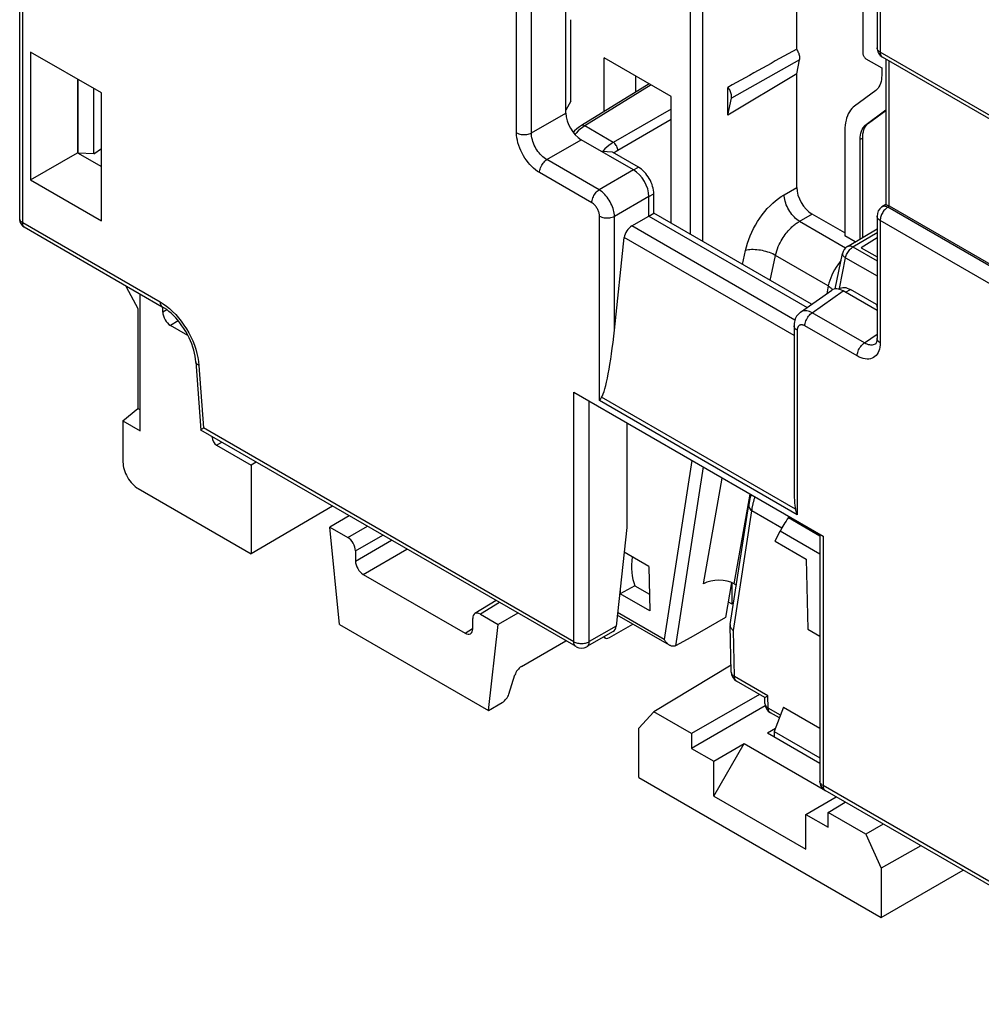
# Model space of a CAD drawing. Units: millimetres. Extents: x -51.6 to -0.9, y 43.9 to 105.9.
# Drawn here: x -51.6 to -29.5, y 48.6 to 71.3 of the extents above; entities that cross this region are included whole.
import ezdxf

# ---------------------------------------------------------------- set-up
doc = ezdxf.new("R2010")
doc.units = ezdxf.units.MM
doc.header["$LTSCALE"] = 16.335
doc.layers.get('0').update_dxf_attribs({"linetype": 'CONTINUOUS'})
for name, color, linetype in [('ASSI', 7, 'CONTINUOUS'), ('DRAFT', 7, 'CONTINUOUS'), ('RACCORDO', 7, 'CONTINUOUS')]:
    doc.layers.add(name, color=color, linetype=linetype)

msp = doc.modelspace()

# ---------------------------------------------------------------- linework, layer by layer
at = {"color": 7, "linetype": 'CONTINUOUS'}
for p, q in [((-32.248, 74.113), (-32.248, 70.525)), ((-32.177, 70.402), (-31.812, 70.191)), ((-31.812, 70.191), (-31.812, 70.018)), ((-31.947, 69.673), (-32.438, 69.311)), ((-32.172, 68.888), (-31.719, 69.222)), ((-32.116, 68.92), (-31.719, 69.213)), ((-32.66, 68.747), (-32.66, 66.325)), ((-32.307, 66.258), (-32.307, 68.543)), ((-32.25, 66.292), (-32.25, 68.576)), ((-37.169, 66.781), (-37.056, 66.847)), ((-33.424, 64.75), (-37.056, 66.847)), ((-32.66, 66.391), (-33.414, 66.827)), ((-32.424, 66.188), (-32.66, 66.325)), ((-31.934, 64.747), (-31.92, 64.655)), ((-44.286, 57.386), (-40.857, 55.406)), ((-34.286, 54.919), (-34.286, 54.79)), ((-35.677, 53.436), (-33.555, 52.211))]:
    msp.add_line(p, q, dxfattribs=at)
at = {"color": 250, "linetype": 'CONTINUOUS'}
for p, q in [((-32.116, 68.92), (-32.172, 68.888)), ((-32.25, 68.576), (-32.307, 68.543)), ((-34.11, 59.598), (-34.801, 59.997))]:
    msp.add_line(p, q, dxfattribs=at)
at = {"color": 7, "linetype": 'CONTINUOUS'}
for points in [[(-32.248, 70.525), (-32.247, 70.515), (-32.245, 70.505), (-32.242, 70.494), (-32.237, 70.482), (-32.232, 70.469), (-32.225, 70.456), (-32.217, 70.444), (-32.209, 70.433), (-32.201, 70.422), (-32.193, 70.414), (-32.185, 70.408), (-32.177, 70.402)], [(-31.812, 70.018), (-31.814, 69.968), (-31.819, 69.92), (-31.828, 69.875), (-31.841, 69.831), (-31.857, 69.79), (-31.876, 69.753), (-31.897, 69.722), (-31.921, 69.695), (-31.947, 69.673)], [(-32.438, 69.311), (-32.471, 69.284), (-32.502, 69.252), (-32.53, 69.217), (-32.557, 69.177), (-32.581, 69.133), (-32.602, 69.087), (-32.62, 69.037), (-32.634, 68.985), (-32.646, 68.929), (-32.654, 68.872), (-32.659, 68.811), (-32.66, 68.747)], [(-32.307, 68.543), (-32.305, 68.594), (-32.299, 68.642), (-32.29, 68.687), (-32.278, 68.731), (-32.261, 68.772), (-32.242, 68.809), (-32.221, 68.84), (-32.198, 68.866), (-32.172, 68.888)], [(-32.25, 68.576), (-32.248, 68.626), (-32.243, 68.674), (-32.234, 68.72), (-32.221, 68.764), (-32.205, 68.805), (-32.186, 68.841), (-32.165, 68.872), (-32.141, 68.899), (-32.116, 68.92)]]:
    msp.add_lwpolyline(points, dxfattribs=at)
at = {"layer": 'ASSI', "color": 7, "linetype": 'CONTINUOUS'}
for p, q in [((-33.945, 59.866), (-33.96, 59.844)), ((-34.262, 59.299), (-34.146, 59.535)), ((-34.262, 59.299), (-33.548, 58.886)), ((-33.548, 58.886), (-33.511, 57.275)), ((-33.511, 57.275), (-33.237, 57.116))]:
    msp.add_line(p, q, dxfattribs=at)
at = {"layer": 'ASSI', "color": 250, "linetype": 'CONTINUOUS'}
for p, q in [((-33.96, 59.844), (-33.237, 59.426)), ((-34.146, 59.535), (-33.237, 59.01))]:
    msp.add_line(p, q, dxfattribs=at)
at = {"layer": 'ASSI', "color": 7, "linetype": 'CONTINUOUS'}
msp.add_ellipse((-33.001, 60.214), major_axis=(1.198, 1.149), ratio=0.291073, start_param=-4.104411, end_param=-3.816431, dxfattribs=at)
at = {"layer": 'DRAFT', "color": 7, "linetype": 'CONTINUOUS'}
for p, q in [((-33.768, 70.623), (-33.768, 75.129)), ((-38.967, 69.425), (-38.967, 71.299)), ((-51.393, 70.554), (-51.393, 67.612)), ((-49.765, 69.614), (-51.393, 70.554)), ((-38.199, 69.185), (-38.199, 70.42)), ((-36.654, 69.528), (-38.199, 70.42)), ((-33.768, 70.054), (-33.701, 70.379)), ((-33.768, 70.054), (-35.35, 69.1)), ((-50.314, 69.93), (-50.314, 68.235)), ((-50.296, 68.225), (-50.296, 69.92)), ((-37.48, 70.005), (-37.48, 69.628)), ((-49.936, 68.213), (-49.936, 69.712)), ((-49.765, 66.672), (-49.765, 69.614)), ((-35.35, 69.1), (-35.35, 69.742)), ((-38.967, 69.425), (-39.078, 69.217)), ((-36.654, 66.615), (-36.654, 69.528)), ((-35.35, 69.1), (-35.27, 69.491)), ((-51.393, 67.612), (-50.314, 68.235)), ((-50.314, 68.235), (-49.765, 67.919)), ((-49.936, 68.213), (-50.296, 68.225)), ((-49.936, 68.213), (-49.765, 68.339)), ((-38.005, 68.249), (-38.253, 68.264)), ((-49.784, 67.929), (-49.765, 67.943)), ((-51.393, 67.612), (-49.765, 66.672)), ((-37.169, 66.781), (-33.526, 64.678)), ((-31.92, 66.283), (-32.283, 66.051)), ((-32.283, 66.051), (-31.92, 65.842)), ((-48.873, 61.841), (-48.873, 64.989)), ((-48.923, 64.652), (-48.923, 62.35)), ((-49.27, 62.07), (-48.923, 62.35)), ((-48.923, 62.35), (-48.873, 62.321)), ((-49.27, 62.07), (-48.873, 61.841)), ((-37.675, 62.02), (-37.675, 59.611)), ((-46.201, 61.12), (-46.321, 61.052)), ((-46.321, 61.052), (-46.321, 59.01)), ((-44.286, 57.386), (-44.51, 59.622)), ((-37.169, 58.717), (-37.737, 59.045)), ((-37.169, 58.717), (-37.146, 57.699)), ((-37.493, 58.274), (-37.826, 58.091)), ((-37.493, 58.274), (-37.155, 58.079)), ((-35.265, 58.346), (-35.407, 57.542)), ((-37.829, 58.209), (-37.826, 58.091)), ((-37.146, 57.699), (-37.826, 58.091)), ((-35.343, 57.907), (-35.261, 57.859)), ((-35.221, 57.881), (-35.261, 57.859)), ((-40.857, 55.406), (-40.633, 57.384)), ((-35.407, 57.542), (-36.201, 57.087)), ((-35.278, 56.447), (-37.052, 55.373)), ((-34.625, 55.774), (-36.186, 54.873)), ((-34.491, 55.509), (-36.186, 54.53)), ((-37.404, 54.996), (-37.052, 55.373)), ((-36.186, 54.873), (-37.052, 55.373)), ((-34.073, 55.478), (-34.286, 54.919)), ((-34.073, 55.478), (-33.237, 54.995)), ((-37.404, 53.862), (-37.404, 54.996)), ((-36.186, 54.873), (-36.186, 54.53)), ((-34.259, 54.989), (-34.443, 54.881)), ((-33.237, 54.184), (-34.443, 54.881)), ((-34.286, 54.919), (-33.237, 54.313)), ((-35.677, 53.436), (-34.978, 54.647)), ((-35.677, 54.236), (-34.978, 54.647)), ((-34.978, 54.647), (-33.158, 53.596)), ((-36.186, 54.53), (-35.677, 54.236)), ((-35.677, 53.436), (-35.677, 54.236)), ((-37.404, 53.862), (-31.828, 50.643)), ((-33.555, 53.012), (-32.863, 53.418)), ((-33.046, 53.06), (-32.652, 53.296)), ((-32.18, 52.56), (-33.046, 53.06)), ((-33.046, 52.718), (-33.046, 53.06)), ((-33.555, 53.012), (-33.046, 52.718)), ((-33.555, 52.211), (-33.555, 53.012)), ((-31.776, 52.791), (-32.18, 52.56)), ((-32.18, 52.56), (-31.828, 51.777)), ((-30.913, 52.293), (-31.828, 51.777)), ((-31.828, 51.777), (-31.828, 50.643))]:
    msp.add_line(p, q, dxfattribs=at)
at = {"layer": 'DRAFT', "color": 250, "linetype": 'CONTINUOUS'}
msp.add_line((-33.701, 70.379), (-35.27, 69.491), dxfattribs=at)
at = {"layer": 'DRAFT', "color": 7, "linetype": 'CONTINUOUS'}
for points in [[(-33.701, 70.379), (-33.698, 70.397), (-33.697, 70.415), (-33.697, 70.435), (-33.699, 70.455), (-33.703, 70.476), (-33.708, 70.497), (-33.715, 70.519), (-33.723, 70.54), (-33.732, 70.562), (-33.743, 70.583), (-33.755, 70.603), (-33.768, 70.623)], [(-35.27, 69.491), (-35.267, 69.51), (-35.266, 69.53), (-35.267, 69.55), (-35.27, 69.571), (-35.275, 69.593), (-35.281, 69.615), (-35.289, 69.638), (-35.299, 69.66), (-35.31, 69.682), (-35.322, 69.703), (-35.335, 69.723), (-35.35, 69.742)]]:
    msp.add_lwpolyline(points, dxfattribs=at)
for centre, major_axis, ratio, start_param, end_param in [((-35.142, 69.693), (9.617, 5.363), 0.013086, 1.4201, 1.585172), ((-36.237, 59.475), (0.949, 1.588), 0.587583, -4.051283, -3.580004)]:
    msp.add_ellipse(centre, major_axis=major_axis, ratio=ratio, start_param=start_param, end_param=end_param, dxfattribs=at)
at = {"layer": 'RACCORDO', "color": 7, "linetype": 'CONTINUOUS'}
for p, q in [((-51.644, 66.705), (-51.644, 78.047)), ((-39.078, 69.148), (-39.078, 78.067)), ((-31.92, 73.467), (-31.92, 70.654)), ((-20.544, 63.941), (-31.795, 70.438)), ((-31.719, 70.394), (-31.719, 67.049)), ((-33.768, 67.439), (-33.768, 70.054)), ((-37.165, 69.822), (-38.723, 68.863)), ((-37.522, 67.842), (-38.725, 68.537)), ((-37.409, 67.905), (-38.005, 68.249)), ((-37.056, 66.847), (-37.056, 67.293)), ((-37.169, 66.781), (-37.169, 67.231)), ((-31.719, 67.049), (-31.809, 66.99)), ((-21.236, 61.002), (-31.637, 67.008)), ((-37.56, 66.555), (-37.169, 66.781)), ((-31.92, 66.781), (-31.92, 63.968)), ((-51.544, 66.532), (-48.364, 64.695)), ((-32.601, 66.082), (-31.92, 66.489)), ((-37.96, 64.156), (-37.735, 66.285)), ((-32.881, 65.105), (-32.718, 65.917)), ((-33.678, 64.57), (-32.962, 65.075)), ((-32.807, 65.1), (-32.78, 65.116)), ((-31.92, 64.608), (-32.7, 65.058)), ((-31.934, 64.747), (-32.53, 65.091)), ((-48.353, 64.571), (-48.353, 64.688)), ((-47.775, 64.033), (-48.176, 64.265)), ((-33.83, 64.255), (-33.83, 60.549)), ((-31.95, 63.842), (-31.951, 63.842)), ((-47.592, 63.429), (-47.478, 61.857)), ((-38.897, 62.725), (-33.163, 59.415)), ((-49.27, 62.07), (-49.27, 61.122)), ((-38.845, 56.873), (-47.478, 61.857)), ((-47.219, 61.693), (-47.219, 61.707)), ((-47.113, 61.509), (-46.321, 61.052)), ((-48.916, 60.509), (-46.321, 59.01)), ((-44.451, 60.109), (-46.321, 59.01)), ((-35.298, 57.381), (-34.871, 60.142)), ((-44.063, 59.885), (-44.51, 59.622)), ((-44.51, 59.622), (-44.097, 59.384)), ((-37.675, 59.611), (-37.924, 57.345)), ((-33.237, 59.457), (-33.237, 53.778)), ((-43.92, 59.078), (-43.92, 58.843)), ((-43.743, 58.536), (-41.399, 57.183)), ((-35.26, 58.343), (-35.261, 57.859)), ((-35.205, 58.316), (-35.157, 58.289)), ((-40.681, 57.932), (-41.172, 57.633)), ((-41.045, 57.622), (-40.633, 57.384)), ((-40.185, 57.646), (-40.633, 57.384)), ((-36.692, 56.906), (-37.896, 57.601)), ((-41.222, 57.285), (-41.222, 57.52)), ((-38.076, 57.083), (-37.537, 57.394)), ((-35.275, 56.289), (-35.299, 57.362)), ((-37.992, 57.221), (-38.595, 56.873)), ((-38.171, 57.07), (-38.212, 57.094)), ((-38.19, 57.089), (-38.198, 57.102)), ((-40.103, 56.415), (-39.077, 57.007)), ((-36.201, 57.087), (-36.555, 56.895)), ((-40.391, 55.781), (-40.252, 56.222)), ((-34.501, 55.703), (-35.15, 56.078)), ((-40.857, 55.406), (-40.541, 55.589)), ((-34.498, 55.562), (-34.501, 55.703)), ((-34.167, 55.232), (-34.373, 55.351)), ((-24.594, 48.644), (-33.112, 53.562)), ((-31.828, 50.643), (-29.942, 51.732))]:
    msp.add_line(p, q, dxfattribs=at)
at = {"layer": 'RACCORDO', "color": 250, "linetype": 'CONTINUOUS'}
for p, q in [((-51.571, 66.632), (-51.571, 77.945)), ((-36.209, 66.358), (-36.209, 77.684)), ((-35.928, 66.196), (-35.928, 77.522)), ((-31.847, 73.365), (-31.847, 70.552)), ((-40.213, 68.697), (-40.213, 71.51)), ((-39.869, 68.692), (-39.869, 71.504)), ((-20.596, 64.056), (-31.847, 70.552)), ((-31.646, 70.352), (-31.646, 67.013)), ((-37.12, 69.797), (-38.646, 68.857)), ((-39.869, 68.692), (-39.078, 69.148)), ((-36.654, 69.243), (-37.988, 68.477)), ((-36.654, 68.999), (-37.882, 68.293)), ((-38.697, 68.822), (-38.748, 68.783)), ((-38.646, 68.857), (-38.697, 68.822)), ((-37.988, 68.477), (-38.646, 68.857)), ((-39.516, 68.08), (-38.725, 68.537)), ((-38.222, 68.283), (-38.244, 68.259)), ((-37.882, 68.293), (-37.925, 68.265)), ((-38.313, 67.386), (-39.516, 68.08)), ((-38.481, 67.085), (-39.684, 67.78)), ((-37.522, 67.842), (-38.313, 67.386)), ((-37.522, 67.842), (-37.409, 67.905)), ((-37.169, 67.23), (-37.056, 67.293)), ((-34.057, 67.272), (-33.768, 67.439)), ((-37.169, 67.231), (-37.96, 66.774)), ((-31.796, 66.996), (-31.809, 66.99)), ((-20.422, 60.487), (-31.674, 66.983)), ((-51.571, 66.632), (-48.416, 64.81)), ((-38.304, 62.536), (-38.304, 66.779)), ((-37.96, 64.156), (-37.96, 66.774)), ((-33.414, 66.827), (-33.72, 66.65)), ((-33.703, 66.66), (-32.645, 66.049)), ((-20.596, 60.182), (-31.847, 66.679)), ((-31.847, 66.679), (-31.847, 63.866)), ((-33.809, 64.389), (-37.56, 66.555)), ((-32.473, 66.072), (-31.92, 66.402)), ((-33.83, 64.031), (-37.735, 66.285)), ((-35.012, 65.666), (-34.944, 65.991)), ((-32.601, 66.082), (-32.601, 66.083)), ((-32.473, 66.072), (-31.92, 65.753)), ((-34.375, 65.299), (-34.255, 65.875)), ((-33.041, 65.174), (-34.255, 65.875)), ((-32.785, 65.117), (-32.643, 65.822)), ((-32.643, 65.822), (-31.92, 65.405)), ((-33.412, 64.556), (-32.7, 65.058)), ((-33.041, 65.174), (-33.077, 64.994)), ((-32.644, 65.026), (-32.53, 65.091)), ((-48.258, 64.625), (-48.353, 64.571)), ((-47.995, 64.369), (-48.176, 64.265)), ((-32.209, 63.861), (-33.412, 64.556)), ((-33.756, 64.153), (-33.756, 59.91)), ((-32.377, 63.561), (-33.58, 64.255)), ((-32.209, 63.861), (-31.92, 64.065)), ((-47.545, 63.527), (-47.529, 63.435)), ((-47.529, 63.435), (-47.52, 63.345)), ((-47.52, 63.345), (-47.415, 61.905)), ((-38.897, 56.987), (-38.897, 62.725)), ((-33.756, 59.91), (-38.304, 62.536)), ((-33.794, 60.038), (-38.256, 62.614)), ((-38.541, 56.989), (-38.541, 62.519)), ((-38.897, 56.987), (-47.415, 61.905)), ((-47.219, 61.693), (-47.206, 61.7)), ((-47.113, 61.509), (-46.992, 61.576)), ((-36.182, 61.158), (-36.815, 57.04)), ((-35.923, 61.008), (-36.555, 56.895)), ((-35.913, 58.317), (-35.482, 60.753)), ((-35.205, 58.316), (-34.84, 60.383)), ((-35.226, 57.248), (-34.801, 59.997)), ((-44.097, 59.384), (-43.642, 59.642)), ((-43.92, 59.078), (-43.287, 59.437)), ((-33.163, 59.415), (-33.163, 53.676)), ((-43.92, 58.843), (-43.089, 59.323)), ((-43.743, 58.536), (-42.735, 59.118)), ((-40.606, 57.889), (-41.045, 57.622)), ((-36.815, 57.04), (-37.889, 57.661)), ((-37.924, 57.345), (-38.541, 56.989)), ((-41.399, 57.183), (-41.225, 57.29)), ((-38.19, 57.089), (-38.205, 57.098)), ((-35.202, 56.187), (-35.226, 57.248)), ((-34.431, 55.742), (-35.202, 56.187)), ((-34.425, 55.46), (-34.431, 55.742)), ((-34.142, 55.297), (-34.425, 55.46)), ((-24.645, 48.758), (-33.163, 53.676))]:
    msp.add_line(p, q, dxfattribs=at)
for points in [[(-31.847, 70.552), (-31.864, 70.563), (-31.879, 70.574), (-31.891, 70.587), (-31.902, 70.6), (-31.91, 70.614), (-31.916, 70.628), (-31.92, 70.643), (-31.92, 70.654)], [(-31.847, 70.552), (-31.846, 70.532), (-31.843, 70.512), (-31.839, 70.495), (-31.832, 70.479), (-31.824, 70.465), (-31.814, 70.452), (-31.803, 70.443), (-31.795, 70.438)], [(-39.684, 67.78), (-39.731, 67.809), (-39.776, 67.842), (-39.821, 67.879), (-39.864, 67.92), (-39.907, 67.965), (-39.947, 68.012), (-39.986, 68.063), (-40.022, 68.116), (-40.056, 68.17), (-40.087, 68.227), (-40.115, 68.286), (-40.141, 68.345), (-40.162, 68.405), (-40.181, 68.466), (-40.195, 68.526), (-40.205, 68.584), (-40.211, 68.641), (-40.213, 68.697)], [(-40.213, 68.697), (-40.19, 68.685), (-40.164, 68.675), (-40.135, 68.666), (-40.106, 68.66), (-40.075, 68.656), (-40.043, 68.655), (-40.012, 68.655), (-39.98, 68.658), (-39.95, 68.664), (-39.921, 68.671), (-39.894, 68.68), (-39.869, 68.692)], [(-39.516, 68.08), (-39.548, 68.099), (-39.579, 68.121), (-39.61, 68.145), (-39.639, 68.172), (-39.668, 68.202), (-39.695, 68.233), (-39.721, 68.267), (-39.746, 68.302), (-39.768, 68.338), (-39.789, 68.376), (-39.808, 68.415), (-39.824, 68.455), (-39.839, 68.495), (-39.85, 68.536), (-39.859, 68.577), (-39.866, 68.616), (-39.869, 68.655), (-39.869, 68.692)], [(-38.748, 68.783), (-38.797, 68.739), (-38.845, 68.691), (-38.873, 68.66)], [(-38.646, 68.857), (-38.664, 68.865), (-38.682, 68.87), (-38.699, 68.87), (-38.715, 68.867), (-38.723, 68.863)], [(-37.988, 68.477), (-38.04, 68.444), (-38.09, 68.407), (-38.137, 68.367), (-38.181, 68.326), (-38.222, 68.283)], [(-37.882, 68.293), (-37.884, 68.315), (-37.889, 68.338), (-37.897, 68.362), (-37.907, 68.386), (-37.92, 68.408), (-37.935, 68.429), (-37.952, 68.448), (-37.969, 68.464), (-37.988, 68.477)], [(-37.925, 68.265), (-37.966, 68.235), (-37.972, 68.23)], [(-39.684, 67.78), (-39.682, 67.806), (-39.678, 67.834), (-39.671, 67.863), (-39.662, 67.891), (-39.65, 67.92), (-39.635, 67.948), (-39.619, 67.975), (-39.601, 68.001), (-39.581, 68.024), (-39.56, 68.046), (-39.539, 68.064), (-39.516, 68.08)], [(-38.481, 67.085), (-38.479, 67.112), (-38.475, 67.139), (-38.468, 67.168), (-38.459, 67.197), (-38.447, 67.225), (-38.432, 67.254), (-38.416, 67.281), (-38.398, 67.306), (-38.378, 67.33), (-38.357, 67.351), (-38.336, 67.37), (-38.313, 67.386)], [(-37.96, 66.774), (-37.962, 66.809), (-37.967, 66.845), (-37.974, 66.882), (-37.983, 66.92), (-37.994, 66.957), (-38.008, 66.995), (-38.023, 67.033), (-38.041, 67.07), (-38.06, 67.107), (-38.082, 67.143), (-38.104, 67.178), (-38.129, 67.212), (-38.156, 67.246), (-38.184, 67.278), (-38.215, 67.309), (-38.246, 67.337), (-38.279, 67.363), (-38.313, 67.386)], [(-38.304, 66.779), (-38.305, 66.797), (-38.307, 66.815), (-38.31, 66.834), (-38.314, 66.853), (-38.32, 66.872), (-38.326, 66.891), (-38.334, 66.91), (-38.343, 66.928), (-38.352, 66.947), (-38.363, 66.965), (-38.374, 66.982), (-38.387, 67), (-38.4, 67.016), (-38.415, 67.032), (-38.43, 67.047), (-38.446, 67.061), (-38.463, 67.074), (-38.481, 67.085)], [(-34.944, 65.991), (-34.924, 66.074), (-34.901, 66.157), (-34.873, 66.24), (-34.84, 66.325), (-34.803, 66.41), (-34.762, 66.493), (-34.717, 66.575), (-34.668, 66.657), (-34.616, 66.735), (-34.562, 66.81), (-34.504, 66.883), (-34.444, 66.952), (-34.382, 67.017), (-34.318, 67.078), (-34.254, 67.134), (-34.189, 67.185), (-34.123, 67.231), (-34.057, 67.272)], [(-33.703, 66.66), (-33.734, 66.679), (-33.764, 66.702), (-33.793, 66.727), (-33.822, 66.755), (-33.851, 66.785), (-33.878, 66.818), (-33.904, 66.852), (-33.928, 66.888), (-33.951, 66.925), (-33.972, 66.963), (-33.99, 67.002), (-34.007, 67.042), (-34.022, 67.081), (-34.034, 67.121), (-34.043, 67.16), (-34.05, 67.198), (-34.055, 67.236), (-34.057, 67.272)], [(-31.637, 67.008), (-31.692, 66.971), (-31.71, 66.957), (-31.727, 66.941), (-31.744, 66.924), (-31.761, 66.905), (-31.776, 66.884), (-31.79, 66.863), (-31.803, 66.84), (-31.814, 66.817), (-31.824, 66.793), (-31.832, 66.77), (-31.839, 66.746), (-31.843, 66.723), (-31.846, 66.701), (-31.847, 66.679)], [(-31.765, 67.005), (-31.781, 67.002), (-31.796, 66.996)], [(-31.674, 66.983), (-31.693, 66.992), (-31.711, 66.999), (-31.73, 67.003), (-31.748, 67.005), (-31.765, 67.005)], [(-51.644, 66.696), (-51.644, 66.701), (-51.644, 66.705)], [(-51.571, 66.632), (-51.582, 66.636), (-51.592, 66.64), (-51.601, 66.645), (-51.609, 66.65), (-51.616, 66.655), (-51.622, 66.66), (-51.627, 66.665), (-51.632, 66.67), (-51.635, 66.675), (-51.638, 66.681), (-51.641, 66.686), (-51.643, 66.691), (-51.644, 66.696)], [(-51.544, 66.532), (-51.548, 66.534), (-51.552, 66.537), (-51.556, 66.541), (-51.559, 66.545), (-51.563, 66.549), (-51.566, 66.554), (-51.568, 66.56), (-51.571, 66.567), (-51.572, 66.574), (-51.574, 66.581), (-51.575, 66.59), (-51.575, 66.599), (-51.574, 66.609), (-51.573, 66.62), (-51.571, 66.632)], [(-38.304, 66.779), (-38.281, 66.767), (-38.254, 66.757), (-38.226, 66.749), (-38.196, 66.743), (-38.166, 66.739), (-38.134, 66.737), (-38.102, 66.738), (-38.071, 66.741), (-38.041, 66.746), (-38.012, 66.753), (-37.985, 66.763), (-37.96, 66.774)], [(-34.255, 65.875), (-34.242, 65.928), (-34.227, 65.98), (-34.21, 66.03), (-34.191, 66.078), (-34.171, 66.124), (-34.15, 66.168), (-34.128, 66.209), (-34.105, 66.248), (-34.082, 66.285), (-34.059, 66.32), (-34.036, 66.353), (-34.012, 66.384), (-33.989, 66.413), (-33.966, 66.44), (-33.943, 66.465), (-33.921, 66.489), (-33.898, 66.511), (-33.877, 66.532), (-33.855, 66.551), (-33.835, 66.568), (-33.814, 66.585), (-33.794, 66.6), (-33.775, 66.614), (-33.756, 66.627), (-33.738, 66.639), (-33.72, 66.65)], [(-31.847, 66.679), (-31.864, 66.69), (-31.879, 66.701), (-31.892, 66.714), (-31.902, 66.727), (-31.911, 66.741), (-31.916, 66.755), (-31.92, 66.77), (-31.92, 66.781)], [(-34.255, 65.875), (-34.287, 65.892), (-34.321, 65.909), (-34.357, 65.924), (-34.395, 65.939), (-34.434, 65.952), (-34.475, 65.965), (-34.516, 65.975), (-34.558, 65.985), (-34.601, 65.993), (-34.643, 65.999), (-34.685, 66.004), (-34.726, 66.007), (-34.767, 66.008), (-34.806, 66.008), (-34.843, 66.006), (-34.879, 66.003), (-34.913, 65.997), (-34.944, 65.991)], [(-32.643, 65.822), (-32.637, 65.847), (-32.629, 65.872), (-32.62, 65.896), (-32.608, 65.921), (-32.595, 65.945), (-32.58, 65.968), (-32.564, 65.989), (-32.547, 66.01), (-32.529, 66.028), (-32.511, 66.045), (-32.492, 66.06), (-32.473, 66.072)], [(-32.601, 66.083), (-32.593, 66.087), (-32.578, 66.092), (-32.562, 66.095), (-32.545, 66.095), (-32.528, 66.093), (-32.51, 66.088), (-32.491, 66.081), (-32.473, 66.072)], [(-32.75, 65.755), (-32.783, 65.716), (-32.823, 65.662), (-32.862, 65.605), (-32.897, 65.546), (-32.93, 65.486), (-32.96, 65.424), (-32.986, 65.361), (-33.008, 65.298), (-33.026, 65.236), (-33.041, 65.174)], [(-32.718, 65.917), (-32.718, 65.911), (-32.718, 65.9), (-32.714, 65.889), (-32.708, 65.878), (-32.7, 65.866), (-32.689, 65.855), (-32.676, 65.844), (-32.66, 65.833), (-32.643, 65.822)], [(-33.041, 65.174), (-33.021, 65.161), (-33.003, 65.146), (-32.986, 65.131), (-32.97, 65.114), (-32.957, 65.096), (-32.949, 65.083)], [(-48.416, 64.81), (-48.415, 64.789), (-48.412, 64.77), (-48.407, 64.752), (-48.401, 64.736), (-48.393, 64.722), (-48.383, 64.71), (-48.371, 64.7), (-48.364, 64.695)], [(-48.416, 64.81), (-48.342, 64.763), (-48.269, 64.711)], [(-48.269, 64.711), (-48.197, 64.652), (-48.126, 64.587), (-48.056, 64.515), (-47.989, 64.439), (-47.926, 64.359), (-47.865, 64.274), (-47.808, 64.186), (-47.756, 64.096), (-47.707, 64.002), (-47.664, 63.908), (-47.626, 63.812), (-47.593, 63.716), (-47.566, 63.62), (-47.545, 63.527)], [(-33.412, 64.556), (-33.443, 64.571), (-33.473, 64.583), (-33.503, 64.593), (-33.532, 64.599), (-33.56, 64.602), (-33.587, 64.601), (-33.612, 64.598), (-33.636, 64.592), (-33.657, 64.583), (-33.676, 64.572), (-33.678, 64.57)], [(-33.58, 64.255), (-33.578, 64.282), (-33.574, 64.31), (-33.567, 64.338), (-33.558, 64.367), (-33.546, 64.396), (-33.531, 64.424), (-33.515, 64.451), (-33.497, 64.476), (-33.477, 64.5), (-33.456, 64.521), (-33.435, 64.54), (-33.412, 64.556)], [(-33.756, 64.153), (-33.777, 64.167), (-33.795, 64.182), (-33.809, 64.198), (-33.82, 64.216), (-33.827, 64.233), (-33.83, 64.252), (-33.83, 64.255)], [(-33.58, 64.255), (-33.595, 64.263), (-33.61, 64.27), (-33.624, 64.274), (-33.638, 64.277), (-33.652, 64.279), (-33.666, 64.279), (-33.678, 64.277), (-33.69, 64.274), (-33.7, 64.27), (-33.71, 64.265), (-33.718, 64.258), (-33.725, 64.251), (-33.732, 64.243), (-33.737, 64.235), (-33.742, 64.226), (-33.746, 64.216), (-33.75, 64.206), (-33.752, 64.194), (-33.754, 64.182), (-33.756, 64.168), (-33.756, 64.153)], [(-31.847, 63.866), (-31.868, 63.88), (-31.886, 63.895), (-31.9, 63.911), (-31.911, 63.929), (-31.918, 63.946), (-31.92, 63.965), (-31.92, 63.968)], [(-31.847, 63.866), (-31.849, 63.814), (-31.855, 63.765), (-31.865, 63.719), (-31.879, 63.676), (-31.896, 63.638), (-31.917, 63.603), (-31.941, 63.572), (-31.969, 63.546), (-32, 63.525), (-32.033, 63.508), (-32.07, 63.496), (-32.108, 63.49), (-32.15, 63.489), (-32.193, 63.493), (-32.238, 63.502), (-32.283, 63.516), (-32.33, 63.536), (-32.377, 63.561)], [(-32.377, 63.561), (-32.375, 63.587), (-32.371, 63.615), (-32.364, 63.643), (-32.355, 63.672), (-32.343, 63.701), (-32.328, 63.729), (-32.312, 63.756), (-32.294, 63.782), (-32.274, 63.805), (-32.253, 63.827), (-32.231, 63.845), (-32.209, 63.861)], [(-31.951, 63.842), (-31.961, 63.835), (-31.984, 63.824), (-32.008, 63.816), (-32.034, 63.812), (-32.061, 63.811), (-32.089, 63.814), (-32.119, 63.821), (-32.149, 63.831), (-32.179, 63.844), (-32.209, 63.861)], [(-47.52, 63.345), (-47.537, 63.354), (-47.552, 63.364), (-47.565, 63.375), (-47.576, 63.387), (-47.584, 63.4), (-47.589, 63.413), (-47.592, 63.426), (-47.592, 63.429)], [(-34.801, 59.997), (-34.799, 60.012), (-34.796, 60.027), (-34.794, 60.043), (-34.792, 60.058), (-34.789, 60.073), (-34.786, 60.088), (-34.783, 60.103), (-34.78, 60.119), (-34.777, 60.134), (-34.773, 60.15), (-34.77, 60.165), (-34.766, 60.181), (-34.762, 60.197), (-34.757, 60.213), (-34.753, 60.23), (-34.748, 60.247), (-34.743, 60.264), (-34.737, 60.282), (-34.732, 60.301), (-34.726, 60.317)], [(-34.871, 60.142), (-34.872, 60.124), (-34.87, 60.101), (-34.864, 60.079), (-34.854, 60.057), (-34.839, 60.035), (-34.822, 60.015), (-34.801, 59.997)], [(-38.897, 56.987), (-38.878, 56.977), (-38.857, 56.968), (-38.834, 56.96), (-38.81, 56.954), (-38.784, 56.95), (-38.759, 56.946), (-38.732, 56.945), (-38.706, 56.945), (-38.679, 56.947), (-38.653, 56.95), (-38.628, 56.955), (-38.604, 56.961), (-38.581, 56.969), (-38.56, 56.978), (-38.541, 56.989)], [(-38.845, 56.873), (-38.853, 56.877), (-38.864, 56.887), (-38.874, 56.899), (-38.882, 56.914), (-38.889, 56.93), (-38.893, 56.947), (-38.896, 56.966), (-38.897, 56.987)], [(-38.595, 56.873), (-38.589, 56.876), (-38.577, 56.887), (-38.566, 56.899), (-38.558, 56.913), (-38.55, 56.93), (-38.545, 56.948), (-38.542, 56.968), (-38.541, 56.989)], [(-35.275, 56.289), (-35.274, 56.282), (-35.272, 56.267), (-35.266, 56.252), (-35.258, 56.237), (-35.247, 56.223), (-35.234, 56.21), (-35.219, 56.198), (-35.202, 56.187)], [(-35.15, 56.078), (-35.155, 56.081), (-35.167, 56.091), (-35.177, 56.102), (-35.185, 56.116), (-35.192, 56.131), (-35.197, 56.148), (-35.2, 56.167), (-35.202, 56.187)], [(-34.498, 55.562), (-34.498, 55.555), (-34.495, 55.54), (-34.489, 55.525), (-34.481, 55.51), (-34.471, 55.497), (-34.457, 55.483), (-34.442, 55.471), (-34.425, 55.46)], [(-34.373, 55.351), (-34.378, 55.354), (-34.39, 55.364), (-34.4, 55.375), (-34.408, 55.389), (-34.415, 55.404), (-34.42, 55.421), (-34.423, 55.44), (-34.425, 55.46)], [(-33.234, 53.756), (-33.236, 53.771), (-33.237, 53.778)], [(-33.163, 53.676), (-33.181, 53.687), (-33.196, 53.7), (-33.209, 53.713), (-33.22, 53.727), (-33.228, 53.741), (-33.234, 53.756)], [(-33.163, 53.676), (-33.163, 53.656), (-33.16, 53.637), (-33.155, 53.619), (-33.149, 53.603), (-33.14, 53.589), (-33.13, 53.577), (-33.119, 53.567), (-33.112, 53.562)]]:
    msp.add_lwpolyline(points, dxfattribs=at)
at = {"layer": 'RACCORDO', "color": 7, "linetype": 'CONTINUOUS'}
for points in [[(-38.723, 68.863), (-38.767, 68.834), (-38.824, 68.79), (-38.879, 68.74), (-38.911, 68.706)], [(-31.719, 67.049), (-31.718, 67.048), (-31.714, 67.047)], [(-31.714, 67.047), (-31.699, 67.04), (-31.689, 67.034), (-31.676, 67.028), (-31.662, 67.021), (-31.646, 67.013)], [(-51.644, 66.705), (-51.643, 66.681), (-51.638, 66.656), (-51.63, 66.631), (-51.619, 66.608), (-51.605, 66.586), (-51.588, 66.566), (-51.569, 66.548), (-51.548, 66.534), (-51.544, 66.532)], [(-49.213, 65.186), (-49.142, 65.054), (-49.033, 64.853), (-48.923, 64.652)], [(-32.78, 65.116), (-32.767, 65.123), (-32.738, 65.133), (-32.707, 65.138), (-32.674, 65.139)], [(-32.674, 65.139), (-32.639, 65.134), (-32.604, 65.125), (-32.568, 65.11), (-32.53, 65.091)], [(-47.592, 63.429), (-47.599, 63.491), (-47.609, 63.557), (-47.623, 63.625), (-47.64, 63.694), (-47.662, 63.765), (-47.687, 63.837), (-47.716, 63.91), (-47.749, 63.982), (-47.785, 64.053), (-47.824, 64.123), (-47.866, 64.192), (-47.911, 64.258), (-47.957, 64.322), (-48.006, 64.383), (-48.056, 64.44), (-48.107, 64.494), (-48.159, 64.543), (-48.211, 64.588), (-48.263, 64.629), (-48.314, 64.664), (-48.364, 64.695)], [(-33.678, 64.57), (-33.684, 64.566), (-33.707, 64.547), (-33.73, 64.525), (-33.751, 64.501), (-33.77, 64.474), (-33.786, 64.445), (-33.8, 64.414), (-33.812, 64.381), (-33.82, 64.347), (-33.826, 64.312), (-33.829, 64.275), (-33.83, 64.255)], [(-31.92, 63.968), (-31.921, 63.951), (-31.923, 63.923), (-31.927, 63.899), (-31.932, 63.878), (-31.938, 63.862), (-31.944, 63.851), (-31.948, 63.845), (-31.95, 63.842), (-31.951, 63.842)], [(-38.256, 62.614), (-38.262, 62.605), (-38.268, 62.596), (-38.273, 62.587), (-38.279, 62.578), (-38.284, 62.57), (-38.289, 62.561), (-38.295, 62.553), (-38.299, 62.545), (-38.304, 62.536)], [(-47.478, 61.857), (-47.478, 61.859), (-47.474, 61.862), (-47.468, 61.868), (-47.459, 61.874), (-47.448, 61.883), (-47.433, 61.893), (-47.415, 61.905)], [(-47.478, 61.857), (-47.478, 61.857), (-47.478, 61.857)], [(-34.817, 60.37), (-34.829, 60.33), (-34.843, 60.279), (-34.855, 60.229), (-34.865, 60.179), (-34.871, 60.142)], [(-33.756, 59.91), (-33.761, 59.924), (-33.766, 59.938), (-33.77, 59.952), (-33.774, 59.966), (-33.779, 59.98), (-33.783, 59.994), (-33.787, 60.009), (-33.79, 60.023), (-33.794, 60.038)], [(-35.298, 57.381), (-35.299, 57.372), (-35.299, 57.362)], [(-35.299, 57.362), (-35.299, 57.355), (-35.296, 57.339)], [(-35.296, 57.339), (-35.29, 57.322), (-35.282, 57.306), (-35.272, 57.29), (-35.259, 57.275), (-35.243, 57.261), (-35.226, 57.248)], [(-36.692, 56.906), (-36.697, 56.909), (-36.708, 56.917), (-36.719, 56.924), (-36.73, 56.933), (-36.74, 56.942), (-36.749, 56.951), (-36.759, 56.961), (-36.768, 56.971), (-36.777, 56.982), (-36.785, 56.993), (-36.793, 57.004), (-36.801, 57.016), (-36.808, 57.028), (-36.815, 57.04)], [(-36.558, 56.894), (-36.571, 56.888), (-36.584, 56.885), (-36.597, 56.882), (-36.61, 56.882), (-36.624, 56.883), (-36.637, 56.885), (-36.65, 56.888), (-36.662, 56.892), (-36.674, 56.897), (-36.686, 56.903), (-36.692, 56.906)], [(-34.489, 55.709), (-34.472, 55.719), (-34.46, 55.725), (-34.447, 55.733), (-34.431, 55.742)], [(-34.501, 55.703), (-34.501, 55.703), (-34.499, 55.704), (-34.495, 55.706), (-34.489, 55.709)]]:
    msp.add_lwpolyline(points, dxfattribs=at)
for centre, start, end in [((-31.67, 70.654), 179.9921, 239.9984), ((-31.67, 66.781), 123.5253, 180.0012), ((-32.473, 65.868), 120.8539, 168.643), ((-38.72, 57.089), 239.9984, 300.0146), ((-35.025, 56.294), 181.2945, 239.9992), ((-34.248, 55.567), 181.2945, 239.9992), ((-32.987, 53.778), 179.9874, 239.9984)]:
    msp.add_arc(centre, 0.25, start, end, dxfattribs=at)
for centre, major_axis, ratio, start_param, end_param in [((-38.724, 68.945), (-0.25, 0.433), 0.578915, 0.786719, 2.354776), ((-37.523, 67.434), (-0.25, 0.433), 0.578915, -2.354874, -0.786816), ((-37.409, 67.497), (-0.25, 0.433), 0.577332, -2.356091, -0.785294), ((-33.414, 67.235), (-0.25, 0.433), 0.577508, 0.785502, 2.355994), ((-31.637, 66.803), (-0.125, 0.217), 0.576804, -0.786207, -0.73476), ((-37.55, 66.357), (0.135, 0.21), 0.606708, 0.866876, 2.263139), ((-32.699, 64.649), (-0.251, 0.434), 0.575752, 5.499109, 6.3354), ((-48.176, 64.469), (-0.125, 0.217), 0.577508, 0.785502, 2.355994), ((-38.128, 64.351), (0.168, 1.767), 0.104692, -2.944611, -1.67098), ((-47.113, 61.631), (-0.075, 0.13), 0.577332, 0.785198, 2.355994), ((-48.916, 60.917), (-0.25, 0.433), 0.577156, 0.785198, 2.356298), ((-33.58, 61.725), (0.168, 1.767), 0.104692, -3.974814, -3.434221), ((-44.097, 59.18), (-0.125, 0.216), 0.57742, -2.356281, -0.785637), ((-43.743, 58.741), (-0.125, 0.217), 0.577508, 0.785502, 2.355994), ((-35.56, 58.106), (0.505, 0), 0.585516, 0.79206, 2.345403), ((-41.045, 57.418), (-0.125, 0.217), 0.577244, -0.785485, 0.78516), ((-38.101, 57.447), (-0.095, 0.233), 0.648716, -3.053713, -2.268212), ((-41.399, 57.387), (-0.125, 0.217), 0.577156, -3.926887, -2.356395), ((-38.059, 57.236), (0.116, 0.164), 0.503045, -3.35553, -2.308333), ((-40.12, 56.261), (0.116, 0.164), 0.503045, 0.83326, 2.142257), ((-40.524, 55.742), (0.116, 0.164), 0.503045, -2.308333, -0.999336)]:
    msp.add_ellipse(centre, major_axis=major_axis, ratio=ratio, start_param=start_param, end_param=end_param, dxfattribs=at)

doc.saveas('drawing.dxf')
